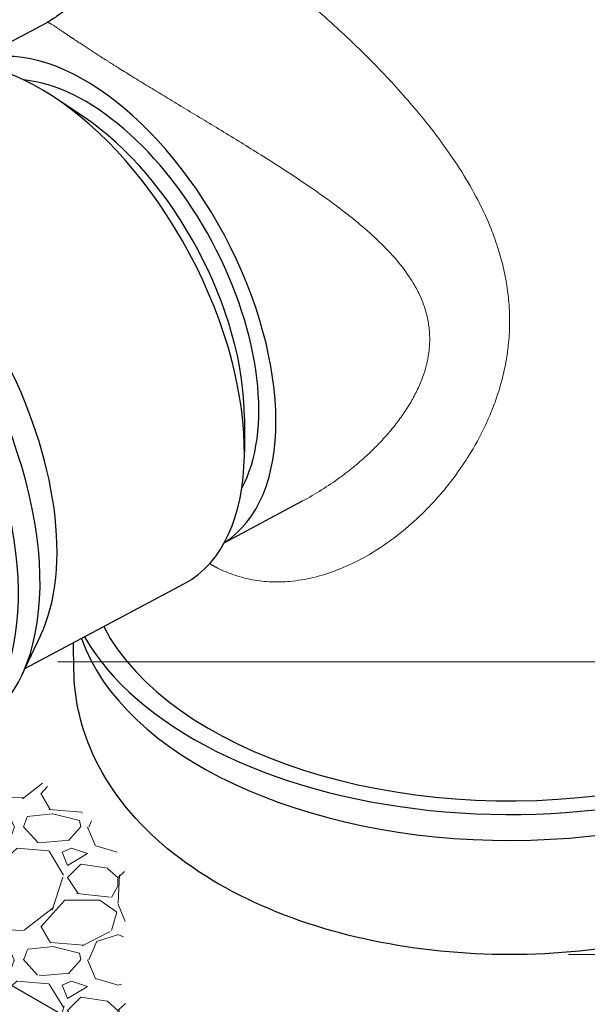
# Model space of a CAD drawing. Units: inches. Extents: x 0 to 132, y 0 to 102.
# Drawn here: x 58 to 66, y 36 to 49 of the extents above; entities that cross this region are included whole.
import ezdxf

# ---------------------------------------------------------------- set-up
doc = ezdxf.new("R2010")
doc.units = ezdxf.units.IN
doc.header["$LTSCALE"] = 12
doc.header["$MEASUREMENT"] = 0
doc.linetypes.add('PHANTOM', pattern=[2.5, 1.25, -0.25, 0.25, -0.25, 0.25, -0.25])
for name, color, linetype, lineweight in [('DIMENSION', 4, 'Continuous', 13), ('HATCH', 2, 'Continuous', 13), ('OBJECT', 1, 'Continuous', 25), ('PHANTOM', 3, 'PHANTOM', 13)]:
    doc.layers.add(name, color=color, linetype=linetype, lineweight=lineweight)
doc.styles.add('NYLOPLAST .080', font='ARIALN.TTF', dxfattribs={"height": 0.96})
doc.dimstyles.new('NYLOPLAST', dxfattribs={"dimscale": 12, "dimtxt": 0.18, "dimasz": 0.08, "dimexe": 0.08, "dimexo": 0.0625, "dimgap": 0.09, "dimtad": 0, "dimtih": 1, "dimtoh": 1, "dimrnd": 0.25, "dimzin": 4, "dimdsep": 46, "dimtxsty": 'NYLOPLAST .080', "dimblk": 'NYLOPLAST ARROW', "dimcen": 0, "dimclrd": 256, "dimclre": 256, "dimclrt": 256, "dimadec": 0, "dimazin": 1, "dimtfac": 1, "dimtofl": 0, "dimtmove": 0, "dimatfit": 3, "dimldrblk": 'NYLOPLAST ARROW', "dimfxl": 0.1, "dimtolj": 1, "dimtzin": 0, "dimlwd": -1, "dimlwe": -1, "dimarcsym": 0})

# ---------------------------------------------------------------- blocks, each defined once
blk = doc.blocks.new('NYLOPLAST ARROW')
at = {"layer": 'DIMENSION'}
blk.add_lwpolyline([(-1, 0, 0.5, 0, 0), (0, 0, 0, 0, 0)], format="xyseb", dxfattribs=at)
blk = doc.blocks.new('*D7')
at = {"layer": 'Defpoints', "color": 0, "transparency": 16777216}
for p in [(60.71918164581158, 73.2898340620425), (29.25309497501055, 46.40959925180459), (54.20066417472452, 46.4095992518046)]:
    blk.add_point(p, dxfattribs=at)
at = {"layer": 'DIMENSION', "transparency": 16777216}
for p, q in [((59.96918164581158, 73.2898340620425), (28.29309497501055, 73.28983406204249)), ((29.25309497501055, 72.3298340620425), (29.25309497501055, 61.55902088611865)), ((29.25309497501055, 47.36959925180459), (29.25309497501055, 58.14041242772846)), ((53.45066417472452, 46.4095992518046), (28.29309497501055, 46.40959925180459))]:
    blk.add_line(p, q, dxfattribs=at)
at = {"layer": 'DIMENSION', "transparency": 16777216, "xscale": 0.96, "yscale": 0.96, "zscale": 0.96}
for p, rotation in [((29.25309497501055, 73.28983406204249), 90), ((29.25309497501055, 46.40959925180459), 270)]:
    blk.add_blockref('NYLOPLAST ARROW', p, dxfattribs=dict(at, rotation=rotation))
at = {"layer": 'DIMENSION', "transparency": 16777216, "insert": (29.25309497501056, 59.84971665692353), "char_height": 0.96, "attachment_point": 5, "style": 'NYLOPLAST .080'}
blk.add_mtext('\\A1;(3)', dxfattribs=at)
blk = doc.blocks.new('*D8')
at = {"layer": 'Defpoints', "color": 0, "transparency": 16777216}
for p in [(58.18226494850299, 40.70928319726168), (64.68847650687363, 36.97558837365624), (102.343130490478, 36.97558837365624)]:
    blk.add_point(p, dxfattribs=at)
at = {"layer": 'DIMENSION', "transparency": 16777216}
for p, q in [((102.343130490478, 41.66928319726169), (102.343130490478, 42.62928319726169)), ((58.93226494850299, 40.70928319726168), (103.303130490478, 40.70928319726169)), ((102.343130490478, 40.70928319726169), (102.343130490478, 36.97558837365624)), ((102.343130490478, 38.84243578545897), (107.1031304904777, 38.842435785459)), ((107.1031304904777, 38.842435785459), (109.2631304904777, 38.842435785459)), ((65.43847650687363, 36.97558837365624), (103.303130490478, 36.97558837365624)), ((102.343130490478, 36.01558837365624), (102.343130490478, 35.05558837365624))]:
    blk.add_line(p, q, dxfattribs=at)
at = {"layer": 'DIMENSION', "transparency": 16777216, "xscale": 0.96, "yscale": 0.96, "zscale": 0.96}
for p, rotation in [((102.343130490478, 40.70928319726169), 270), ((102.343130490478, 36.97558837365624), 90)]:
    blk.add_blockref('NYLOPLAST ARROW', p, dxfattribs=dict(at, rotation=rotation))
at = {"layer": 'DIMENSION', "transparency": 16777216, "insert": (116.7743446787451, 38.84243578545896), "char_height": 0.96, "attachment_point": 5, "style": 'NYLOPLAST .080'}
blk.add_mtext('\\A1;VARIABLE SUMP DEPTH^JACCORDING TO PLANS^J(6" MIN. BASED ON ^JMANUFACTURING REQ.)', dxfattribs=at)
blk = doc.blocks.new('*D9')
at = {"layer": 'Defpoints', "color": 0, "transparency": 16777216}
for p in [(64.68847650687363, 36.97558837365624), (64.69977552713448, 32.9101793493038), (93.78146654838909, 32.91017934930381)]:
    blk.add_point(p, dxfattribs=at)
at = {"layer": 'DIMENSION', "transparency": 16777216}
for p, q in [((93.78146654838909, 37.93558837365624), (93.78146654838909, 38.89558837365625)), ((65.43847650687363, 36.97558837365624), (94.7414665483891, 36.97558837365624)), ((93.78146654838909, 36.97558837365624), (93.78146654838909, 32.91017934930381)), ((93.78146654838909, 34.94288386148003), (94.22146654838856, 34.94288386148035)), ((94.22146654838856, 34.94288386148035), (96.38146654838857, 34.94288386148035)), ((65.44977552713448, 32.9101793493038), (94.7414665483891, 32.91017934930381)), ((93.7814665483891, 31.95017934930381), (93.7814665483891, 30.99017934930381))]:
    blk.add_line(p, q, dxfattribs=at)
at = {"layer": 'DIMENSION', "transparency": 16777216, "xscale": 0.96, "yscale": 0.96, "zscale": 0.96}
for p, rotation in [((93.78146654838909, 36.97558837365624), 270), ((93.78146654838909, 32.91017934930381), 90)]:
    blk.add_blockref('NYLOPLAST ARROW', p, dxfattribs=dict(at, rotation=rotation))
at = {"layer": 'DIMENSION', "transparency": 16777216, "insert": (99.0710709140093, 34.94288386148031), "char_height": 0.96, "attachment_point": 5, "style": 'NYLOPLAST .080'}
blk.add_mtext('\\A1;4" MIN', dxfattribs=at)

msp = doc.modelspace()

# ---------------------------------------------------------------- hatches: boundary and pattern name
at = {"layer": 'HATCH'}
h = msp.add_hatch(dxfattribs=at)
h.set_pattern_fill('GRAVEL', color=256, scale=1.693343547151548, style=0)
h.set_pattern_definition([(228.0128, (15.18727360903605, 3.030120995887717), (-13.54674538364881, -15.2400941961659), [0.2278156674595806, -22.55379171874361]), (184.9697, (15.03487268979239, 2.860786641172577), (20.32012434639918, 1.693328826928033), [0.3909388380437835, -38.70293311292974]), (132.5104, (14.64540367394756, 2.826919770229534), (16.93341975448795, -18.62679370651085), [0.275656009353706, -27.28997879288784]), (267.2737, (13.98499969055848, 2.403583883441652), (1.693336803795583, 33.86687144252237), [0.3560051606660471, -35.24450413256447]), (292.8337, (13.96806625508694, 2.047981738539828), (-8.466734509065802, 20.32011648972562), [0.3490912389630274, -34.56008007095903]), (357.2737, (14.10353373885903, 1.726246464581035), (-33.86687144252237, 1.693336803795584), [0.3560051606660472, -35.24450413256448]), (37.6942, (14.45913588376087, 1.70931302910952), (-22.01347855162492, -16.93341922415597), [0.4707986130709977, -46.60902544047073]), (72.2553, (14.83167146413425, 1.99718143212527), (11.85342305501859, 37.25355165552724), [0.4444823610047154, -44.00376897955874]), (121.4296, (14.96713894790634, 2.420517318913173), (-13.5467623205018, 22.01345770804683), [0.3572108212716185, -35.3639102527918]), (175.2364, (14.78087115771967, 2.725319157400445), (18.62678062111119, -1.693329209038131), [0.4078113131475997, -19.98274587751466]), (222.3973999999999, (14.37446870640326, 2.759186028343482), (-20.320135013711, -18.62676561079672), [0.5273884610732552, -52.21149659315387]), (138.8141, (15.6614098022385, 2.386650447970137), (-11.85340982001528, 10.16005673347558), [0.1800041124057567, -17.82048332862954]), (171.4692, (15.52594231846638, 2.505184496270747), (22.01346320857288, -3.386700488717932), [0.3424567189452857, -33.90329645607358]), (225, (15.18727360903605, 2.555984802685284), (-1.879988994648083e-16, -1.693344071154934), [0.239474337781719, -2.155274120066113]), (203.1986, (15.06873956073545, 2.759186028343482), (8.46671727968457, 3.386689338431784), [0.1289616578639675, -12.76715840825701]), (291.8014, (14.95020551243482, 2.708385721928931), (-1.693343395598399, 5.080031103755668), [0.1823781800588631, -8.9365562230375]), (30.96379999999998, (15.01793925432091, 2.539051367213784), (5.080027292508786, 3.386691299790769), [0.2962148933596724, -9.577590049590716]), (161.5651, (15.27194078639363, 2.69145228645743), (3.386687830218284, -1.693340843259023), [0.2141927186227465, -5.140630326976556]), (16.38950000000001, (13.96806625508694, 2.708385721928931), (16.93343919418218, 5.080018296671945), [0.3000604765552543, -29.7060633794298]), (70.3462, (14.25593465810272, 2.793052899286504), (-6.773366140773805, -18.62678263498204), [0.2517341450630962, -24.92162786759656]), (293.1986, (15.27194078639363, 3.030120995887717), (-3.386689338431784, 8.466717279684566), [0.2579216223843879, -12.63819844373659]), (343.6105, (15.37354139922269, 2.793052899286504), (-16.93343919418218, 5.08001829667195), [0.300060476555253, -29.70606337942966]), (339.444, (13.96806625508694, 1.658512722694983), (-8.46672085920175, 3.386680314869419), [0.2893585453372565, -14.17857549489976]), (294.7751, (14.2390012226312, 1.556912109865873), (-8.46670450946645, 18.62678481301621), [0.2424495423940633, -24.00254025722673]), (66.80140000000002, (15.28887422186511, 1.336777448736175), (3.386689338431786, 8.466717279684566), [0.257921622384388, -12.6381984437366]), (17.35400000000001, (15.3904748346942, 1.573845545337395), (-22.01346953199471, -6.773364879042144), [0.2838568721525609, -28.10175414264391]), (69.444, (14.45913588376087, 1.336777448736175), (-3.386680314869424, -8.466720859201745), [0.1446792726686282, -14.32325476756838]), (101.3098999999999, (15.18727360903605, 1.336777448736175), (-1.693339537587681, 6.773375462391618), [0.086343587469257, -8.548047332983844]), (165.9638, (15.17034017356457, 1.42144462609377), (5.080031566002846, -1.693340257596749), [0.3490912389630274, -6.632742007015255]), (186.009, (14.83167146413425, 1.506111803451343), (16.93343504971383, 1.693342391413828), [0.3235132846833032, -32.02776946337124]), (303.6901, (15.01793925432091, 2.386650447970137), (-1.693345806930688, 3.386686345457743), [0.2442173930572905, -5.861219126718519]), (353.1572, (15.15340673809303, 2.18344922231196), (28.78683922711351, -3.38670063753738), [0.426373745111477, -42.21092795226369]), (60.94540000000001, (15.57674262488089, 2.132648915897402), (-6.773374234663915, -11.85340548126943), [0.1743398782405345, -17.25969874611932]), (90, (15.6614098022385, 2.285049835141049), (-1.693343547151548, 1.693343547151547), [0.1016006128290928, -1.591742934322454]), (120.2564, (14.79780459319119, 1.556912109865873), (6.773365530206528, -11.8534089886666), [0.2352460589444817, -23.28943434261976]), (48.01279999999998, (14.67927054489058, 1.760113335524057), (13.54674538364881, 15.2400941961659), [0.4556313349191611, -22.32597605128403]), (0, (14.98407238337785, 2.098782044954387), (1.693343547151548, 1.693343547151547), [0.4402693222594025, -1.253074224892146]), (325.3048, (15.42434170563729, 2.098782044954387), (-16.93342575000905, 11.85341940906205), [0.2677413216143198, -26.50637051969509]), (254.0546, (15.64447636676695, 1.94638112571074), (-1.693343359692289, -6.773374403071792), [0.2465542071523597, -12.08117308390109]), (207.646, (15.57674262488089, 1.70931302910952), (-32.17352029599402, -16.93344853256073), [0.4014324880054817, -39.74188235294103]), (175.4261, (15.22114047997906, 1.523045238922837), (-22.01346705838438, 1.693334743731217), [0.4246888682820592, -42.04415223964811])])
h.paths.add_polyline_path([(57.06243027567848, 40.10121542671253), (57.06151751847315, 40.10085398383503), (57.06209920088472, 40.10108223237164)])
h.paths.add_polyline_path([(57.13228403261996, 40.13182697037124), (57.13129771008198, 40.13135307227684), (57.13168732134241, 40.13153776848978)])
h.paths.add_polyline_path([(57.14077866574289, 40.13594994621653), (57.13990070054049, 40.13551846201741), (57.14022088941471, 40.13567364464659)])
h.paths.add_polyline_path([(57.12372865192017, 40.12776494095171), (57.12266341442751, 40.12726472573131), (57.12311648628813, 40.12747474227221)])
h.paths.add_polyline_path([(57.14920620457482, 40.14012991911423), (57.14847115223913, 40.13976051685646), (57.14871692818599, 40.13988226508484)])
h.paths.add_polyline_path([(57.11511725095804, 40.12376678360185), (57.11399925957167, 40.12325385960378), (57.11450864658659, 40.12348467165414)])
h.paths.add_polyline_path([(57.1575578731981, 40.14436140404254), (57.15700799899659, 40.14407890552977), (57.15717517532696, 40.14416352414627)])
h.paths.add_polyline_path([(57.10645344371676, 40.11983472016453), (57.10530696793342, 40.11932098836786), (57.10586406455658, 40.11956766229225)])
h.paths.add_polyline_path([(57.40758582759051, 40.32933849047454), (57.17397724543054, 40.15294353551), (57.43826219666929, 40.29396907284209), (57.43504036538283, 40.29763559846135), (57.41771316205009, 40.31756514193462)])
h.paths.add_polyline_path([(57.09774005833887, 40.11597047570196), (57.09658862364461, 40.11546672736132), (57.09718300252467, 40.11572381984548)])
h.paths.add_polyline_path([(57.08897935568075, 40.11217541659663), (57.08784679349782, 40.11169182659087), (57.08846572281536, 40.11195324997159)])
h.paths.add_polyline_path([(57.04452102455446, 40.09427043454416), (57.04393938388134, 40.09405188589906), (57.04434524051325, 40.09420318723863)])
h.paths.add_polyline_path([(57.08017317831056, 40.10845064481683), (57.07908469922836, 40.10799721878247), (57.07971248775635, 40.10825605832931)])
h.paths.add_polyline_path([(57.05349594526879, 40.09770636872288), (57.05272512795946, 40.09740896661002), (57.05323967372314, 40.09760580937257)])
h.paths.add_polyline_path([(57.07132305514997, 40.10479706404946), (57.07030646966675, 40.1043840897675), (57.07092355966984, 40.10463235057607)])
edge = h.paths.add_edge_path()
edge.add_line((55.98194726466767, 39.51878434217807), (55.97492728905422, 39.51556107955327))
edge.add_line((55.97492728905422, 39.51556107955327), (55.97492728905422, 38.85179354077675))
edge.add_arc((57.98754781077389, 39.13185147487472), 2.03201225658173, 187.9218895638995, 239.9999999999994)
edge.add_line((56.97154168248301, 37.37207723987361), (60.57721801280047, 35.2903390399542))
edge.add_line((60.57721801280047, 35.2903390399542), (60.54762514496898, 35.32012384934215))
edge.add_line((60.54762514496898, 35.32012384934215), (60.51806530318149, 35.34991935983254))
edge.add_line((60.51806530318149, 35.34991935983254), (60.48857151348207, 35.37973627252787))
edge.add_line((60.48857151348207, 35.37973627252787), (60.45917680191477, 35.40958528853054))
edge.add_line((60.45917680191477, 35.40958528853054), (60.42991419452355, 35.43947710894306))
edge.add_line((60.42991419452355, 35.43947710894306), (60.40081671735246, 35.46942243486783))
edge.add_line((60.40081671735246, 35.46942243486783), (60.37191739644561, 35.49943196740735))
edge.add_line((60.37191739644561, 35.49943196740735), (60.34324925784694, 35.52951640766407))
edge.add_line((60.34324925784694, 35.52951640766407), (60.31484532760052, 35.55968645674042))
edge.add_line((60.31484532760052, 35.55968645674042), (60.28673863175035, 35.58995281573888))
edge.add_line((60.28673863175035, 35.58995281573888), (60.25896219634049, 35.62032618576188))
edge.add_line((60.25896219634049, 35.62032618576188), (60.23154904741497, 35.6508172679119))
edge.add_line((60.23154904741497, 35.6508172679119), (60.20453221101781, 35.68143676329139))
edge.add_line((60.20453221101781, 35.68143676329139), (60.17794471319306, 35.71219537300282))
edge.add_line((60.17794471319306, 35.71219537300282), (60.1518195799847, 35.74310379814862))
edge.add_line((60.1518195799847, 35.74310379814862), (60.12618983743678, 35.77417273983125))
edge.add_line((60.12618983743678, 35.77417273983125), (60.10108851159336, 35.80541289915319))
edge.add_line((60.10108851159336, 35.80541289915319), (60.07654862849847, 35.83683497721686))
edge.add_line((60.07654862849847, 35.83683497721686), (60.05260321419613, 35.86844967512473))
edge.add_line((60.05260321419613, 35.86844967512473), (60.02928529473033, 35.90026769397927))
edge.add_line((60.02928529473033, 35.90026769397927), (60.00662789614512, 35.93229973488292))
edge.add_line((60.00662789614512, 35.93229973488292), (59.98466404448456, 35.96455649893814))
edge.add_line((59.98466404448456, 35.96455649893814), (59.96342676579266, 35.99704868724739))
edge.add_line((59.96342676579266, 35.99704868724739), (59.94294908611343, 36.02978700091312))
edge.add_line((59.94294908611343, 36.02978700091312), (59.92326403149096, 36.0627821410378))
edge.add_line((59.92326403149096, 36.0627821410378), (59.90440462796923, 36.09604480872385))
edge.add_line((59.90440462796923, 36.09604480872385), (59.88640390159227, 36.12958570507377))
edge.add_line((59.88640390159227, 36.12958570507377), (59.86929487840413, 36.16341553118998))
edge.add_line((59.86929487840413, 36.16341553118998), (59.85311058444884, 36.19754498817495))
edge.add_line((59.85311058444884, 36.19754498817495), (59.83788404577041, 36.23198477713114))
edge.add_line((59.83788404577041, 36.23198477713114), (59.8236482884129, 36.26674559916102))
edge.add_line((59.8236482884129, 36.26674559916102), (59.81043633842032, 36.301838155367))
edge.add_line((59.81043633842032, 36.301838155367), (59.79828122183667, 36.33727314685158))
edge.add_line((59.79828122183667, 36.33727314685158), (59.78721596470601, 36.37306127471719))
edge.add_line((59.78721596470601, 36.37306127471719), (59.77727359307241, 36.4092132400663))
edge.add_line((59.77727359307241, 36.4092132400663), (59.76848713297986, 36.44573974400136))
edge.add_line((59.76848713297986, 36.44573974400136), (59.76088957252796, 36.48265147491882))
edge.add_line((59.76088957252796, 36.48265147491882), (59.75449080972658, 36.51995138930369))
edge.add_line((59.75449080972658, 36.51995138930369), (59.74923849251886, 36.5576215986808))
edge.add_line((59.74923849251886, 36.5576215986808), (59.7450698838756, 36.59564073707931))
edge.add_line((59.7450698838756, 36.59564073707931), (59.74192224676764, 36.63398743852844))
edge.add_line((59.74192224676764, 36.63398743852844), (59.73973284416587, 36.67264033705737))
edge.add_line((59.73973284416587, 36.67264033705737), (59.73843893904106, 36.7115780666953))
edge.add_line((59.73843893904106, 36.7115780666953), (59.73797779436407, 36.75077926147139))
edge.add_line((59.73797779436407, 36.75077926147139), (59.7382866731057, 36.79022255541485))
edge.add_line((59.7382866731057, 36.79022255541485), (59.7393028382368, 36.82988658255488))
edge.add_line((59.7393028382368, 36.82988658255488), (59.74096355272818, 36.86974997692064))
edge.add_line((59.74096355272818, 36.86974997692064), (59.7432060795507, 36.90979137254136))
edge.add_line((59.7432060795507, 36.90979137254136), (59.74596768167518, 36.94998940344619))
edge.add_line((59.74596768167518, 36.94998940344619), (59.74918562207245, 36.99032270366435))
edge.add_line((59.74918562207245, 36.99032270366435), (59.75279716371332, 37.030769907225))
edge.add_line((59.75279716371332, 37.030769907225), (59.75673956956865, 37.07130964815736))
edge.add_line((59.75673956956865, 37.07130964815736), (59.76095010260926, 37.1119205604906))
edge.add_line((59.76095010260926, 37.1119205604906), (59.76536602580595, 37.15258127825391))
edge.add_line((59.76536602580595, 37.15258127825391), (59.76992460212963, 37.1932704354765))
edge.add_line((59.76992460212963, 37.1932704354765), (59.77456309455104, 37.23396666618753))
edge.add_line((59.77456309455104, 37.23396666618753), (59.77921876604105, 37.27464860441621))
edge.add_line((59.77921876604105, 37.27464860441621), (59.78382887957048, 37.31529488419172))
edge.add_line((59.78382887957048, 37.31529488419172), (59.78833069811017, 37.35588413954326))
edge.add_line((59.78833069811017, 37.35588413954326), (59.79266148463094, 37.39639500450003))
edge.add_line((59.79266148463094, 37.39639500450003), (59.79675850210364, 37.43680611309117))
edge.add_line((59.79675850210364, 37.43680611309117), (59.80055901349911, 37.47709609934592))
edge.add_line((59.80055901349911, 37.47709609934592), (59.80400028178812, 37.51724359729345))
edge.add_line((59.80400028178812, 37.51724359729345), (59.80701956994156, 37.55722724096297))
edge.add_line((59.80701956994156, 37.55722724096297), (59.8095541409302, 37.59702566438364))
edge.add_line((59.8095541409302, 37.59702566438364), (59.81154125772494, 37.63661750158465))
edge.add_line((59.81154125772494, 37.63661750158465), (59.81291818329655, 37.6759813865952))
edge.add_line((59.81291818329655, 37.6759813865952), (59.81362218061591, 37.7150959534445))
edge.add_line((59.81362218061591, 37.7150959534445), (59.81359051265383, 37.75393983616172))
edge.add_line((59.81359051265383, 37.75393983616172), (59.81276044238112, 37.79249166877604))
edge.add_line((59.81276044238112, 37.79249166877604), (59.81106923276866, 37.83073008531667))
edge.add_line((59.81106923276866, 37.83073008531667), (59.80845414678723, 37.8686337198128))
edge.add_line((59.80845414678723, 37.8686337198128), (59.80485244740763, 37.90618120629358))
edge.add_line((59.80485244740763, 37.90618120629358), (59.80020139760077, 37.94335117878824))
edge.add_line((59.80020139760077, 37.94335117878824), (59.79443826033747, 37.98012227132598))
edge.add_line((59.79443826033747, 37.98012227132598), (59.78750029858853, 38.01647311793594))
edge.add_line((59.78750029858853, 38.01647311793594), (59.77932477532477, 38.05238235264736))
edge.add_line((59.77932477532477, 38.05238235264736), (59.76984895351703, 38.0878286094894))
edge.add_line((59.76984895351703, 38.0878286094894), (59.75901036927601, 38.1227906039116))
edge.add_line((59.75901036927601, 38.1227906039116), (59.74678012274902, 38.15725705647593))
edge.add_line((59.74678012274902, 38.15725705647593), (59.73319477879804, 38.19123620213847))
edge.add_line((59.73319477879804, 38.19123620213847), (59.71829846275816, 38.22473852955859))
edge.add_line((59.71829846275816, 38.22473852955859), (59.70213529996451, 38.25777452739575))
edge.add_line((59.70213529996451, 38.25777452739575), (59.68474941575218, 38.29035468430934))
edge.add_line((59.68474941575218, 38.29035468430934), (59.66618493545619, 38.32248948895879))
edge.add_line((59.66618493545619, 38.32248948895879), (59.64648598441161, 38.35418943000352))
edge.add_line((59.64648598441161, 38.35418943000352), (59.62569668795362, 38.38546499610294))
edge.add_line((59.62569668795362, 38.38546499610294), (59.60386117141724, 38.41632667591647))
edge.add_line((59.60386117141724, 38.41632667591647), (59.58102356013754, 38.44678495810356))
edge.add_line((59.58102356013754, 38.44678495810356), (59.55722797944961, 38.4768503313236))
edge.add_line((59.55722797944961, 38.4768503313236), (59.53251855468855, 38.50653328423599))
edge.add_line((59.53251855468855, 38.50653328423599), (59.50693941118945, 38.53584430550018))
edge.add_line((59.50693941118945, 38.53584430550018), (59.48053467428738, 38.5647938837756))
edge.add_line((59.48053467428738, 38.5647938837756), (59.45334846931738, 38.59339250772164))
edge.add_line((59.45334846931738, 38.59339250772164), (59.42542492161456, 38.62165066599772))
edge.add_line((59.42542492161456, 38.62165066599772), (59.39680815651406, 38.64957884726328))
edge.add_line((59.39680815651406, 38.64957884726328), (59.36754229935084, 38.67718754017773))
edge.add_line((59.36754229935084, 38.67718754017773), (59.3376714754601, 38.70448723340047))
edge.add_line((59.3376714754601, 38.70448723340047), (59.30723981017687, 38.73148841559095))
edge.add_line((59.30723981017687, 38.73148841559095), (59.27629142883617, 38.75820157540856))
edge.add_line((59.27629142883617, 38.75820157540856), (59.24487045677321, 38.78463720151274))
edge.add_line((59.24487045677321, 38.78463720151274), (59.21302101932298, 38.8108057825629))
edge.add_line((59.21302101932298, 38.8108057825629), (59.18078724182058, 38.83671780721847))
edge.add_line((59.18078724182058, 38.83671780721847), (59.14821324960113, 38.86238376413886))
edge.add_line((59.14821324960113, 38.86238376413886), (59.11534316799967, 38.88781414198349))
edge.add_line((59.11534316799967, 38.88781414198349), (59.08222112235129, 38.91301942941178))
edge.add_line((59.08222112235129, 38.91301942941178), (59.04889123799106, 38.93801011508314))
edge.add_line((59.04889123799106, 38.93801011508314), (59.01539764025406, 38.962796687657))
edge.add_line((59.01539764025406, 38.962796687657), (58.98178445447545, 38.98738963579277))
edge.add_line((58.98178445447545, 38.98738963579277), (58.94809580599016, 39.01179944814988))
edge.add_line((58.94809580599016, 39.01179944814988), (58.91437582013342, 39.03603661338775))
edge.add_line((58.91437582013342, 39.03603661338775), (58.88066862224022, 39.06011162016578))
edge.add_line((58.88066862224022, 39.06011162016578), (58.84701833764572, 39.08403495714341))
edge.add_line((58.84701833764572, 39.08403495714341), (58.81346909168488, 39.10781711298005))
edge.add_line((58.81346909168488, 39.10781711298005), (58.78006500969292, 39.13146857633511))
edge.add_line((58.78006500969292, 39.13146857633511), (58.74685021700483, 39.15499983586803))
edge.add_line((58.74685021700483, 39.15499983586803), (58.71386883895573, 39.17842138023822))
edge.add_line((58.71386883895573, 39.17842138023822), (58.68116500088067, 39.20174369810508))
edge.add_line((58.68116500088067, 39.20174369810508), (58.64878282086016, 39.22497727659057))
edge.add_line((58.64878282086016, 39.22497727659057), (58.61675613927099, 39.24813042462747))
edge.add_line((58.61675613927099, 39.24813042462747), (58.58508804585094, 39.27120493405976))
edge.add_line((58.58508804585094, 39.27120493405976), (58.55377590392229, 39.29420138311248))
edge.add_line((58.55377590392229, 39.29420138311248), (58.52281707680734, 39.31712035001068))
edge.add_line((58.52281707680734, 39.31712035001068), (58.49220892782839, 39.33996241297937))
edge.add_line((58.49220892782839, 39.33996241297937), (58.46194882030767, 39.36272815024358))
edge.add_line((58.46194882030767, 39.36272815024358), (58.43203411756755, 39.38541814002838))
edge.add_line((58.43203411756755, 39.38541814002838), (58.40246218293024, 39.40803296055877))
edge.add_line((58.40246218293024, 39.40803296055877), (58.37323037971808, 39.4305731900598))
edge.add_line((58.37323037971808, 39.4305731900598), (58.34433607125331, 39.4530394067565))
edge.add_line((58.34433607125331, 39.4530394067565), (58.31577662085826, 39.47543218887388))
edge.add_line((58.31577662085826, 39.47543218887388), (58.28754939185515, 39.49775211463702))
edge.add_line((58.28754939185515, 39.49775211463702), (58.25965174756638, 39.51999976227093))
edge.add_line((58.25965174756638, 39.51999976227093), (58.23208105131411, 39.54217571000064))
edge.add_line((58.23208105131411, 39.54217571000064), (58.20483466642071, 39.56428053605119))
edge.add_line((58.20483466642071, 39.56428053605119), (58.17790995620842, 39.5863148186476))
edge.add_line((58.17790995620842, 39.5863148186476), (58.15130428399956, 39.60827913601494))
edge.add_line((58.15130428399956, 39.60827913601494), (58.12501501311638, 39.6301740663782))
edge.add_line((58.12501501311638, 39.6301740663782), (58.09903950688121, 39.65200018796244))
edge.add_line((58.09903950688121, 39.65200018796244), (58.07337512861631, 39.67375807899269))
edge.add_line((58.07337512861631, 39.67375807899269), (58.04801924164394, 39.69544831769397))
edge.add_line((58.04801924164394, 39.69544831769397), (58.02296920928646, 39.71707148229134))
edge.add_line((58.02296920928646, 39.71707148229134), (57.99822239486608, 39.73862815100981))
edge.add_line((57.99822239486608, 39.73862815100981), (57.9737761617051, 39.76011890207443))
edge.add_line((57.9737761617051, 39.76011890207443), (57.94962787312582, 39.78154431371022))
edge.add_line((57.94962787312582, 39.78154431371022), (57.92577489245056, 39.80290496414222))
edge.add_line((57.92577489245056, 39.80290496414222), (57.90221458300152, 39.82420143159546))
edge.add_line((57.90221458300152, 39.82420143159546), (57.8789443081011, 39.845434294295))
edge.add_line((57.8789443081011, 39.845434294295), (57.85709522358542, 39.86555977898014))
edge.add_line((57.85709522358542, 39.86555977898014), (57.59196393819272, 39.72408262785754))
edge.add_line((57.59196393819272, 39.72408262785754), (57.30889864451223, 39.61471960377112))
edge.add_line((57.30889864451223, 39.61471960377112), (56.99636669475009, 39.57224084566303))
edge.add_line((56.99636669475009, 39.57224084566303), (56.6600650283425, 39.5974206708869))
edge.add_line((56.6600650283425, 39.5974206708869), (56.30612386726335, 39.68980009296322))
edge.add_line((56.30612386726335, 39.68980009296323), (56.03721555521312, 39.54630747629377))
edge.add_line((56.03721555521312, 39.54630747629377), (56.03039501475197, 39.54269873831848))
edge.add_line((56.03039501475197, 39.54269873831848), (56.02354904957977, 39.5391379852588))
edge.add_line((56.02354904957977, 39.5391379852588), (56.01667780121048, 39.53562527411511))
edge.add_line((56.01667780121048, 39.53562527411511), (56.00978141117048, 39.53216066188905))
edge.add_line((56.00978141117048, 39.53216066188905), (56.00286002097678, 39.5287442055818))
edge.add_line((56.00286002097678, 39.5287442055818), (55.9959137721489, 39.52537596219392))
edge.add_line((55.9959137721489, 39.52537596219392), (55.98894280620422, 39.52205598872497))
edge.add_line((55.98894280620422, 39.52205598872497), (55.98194726466767, 39.51878434217807))

# ---------------------------------------------------------------- linework, layer by layer
at = {"layer": 'OBJECT'}
for p, q in [((57.79832554844015, 48.32668121744527), (58.79512377632699, 48.85858439634252)), ((59.2571885332234, 47.65765377454613), (58.90317196349335, 47.89411308169156)), ((61.31020788287216, 43.81025046744428), (61.30953966336057, 43.38452721336739)), ((61.05376519986433, 42.22591588218319), (62.05056342775114, 42.75781906108044)), ((58.51381704585901, 40.62120771933597), (60.5447611198484, 41.70494320250151)), ((58.71232802491633, 41.04123457257334), (58.47553042598653, 40.54019754779536)), ((59.13871046825122, 40.59465734780834), (59.13311342295592, 40.95167150071299))]:
    msp.add_line(p, q, dxfattribs=at)
msp.add_lwpolyline([(71.35356011045286, 41.93802598734688), (71.35356011045286, 32.58816349899759, -0.5773502691896258), (68.3055417255801, 30.82838926399636), (61.0940093286888, 34.99196943461122), (56.97154168248301, 37.37207723987366, -0.2312272062656272), (55.97492728905422, 38.85179354077677)], format="xyb", dxfattribs=at)
for centre, major_axis, ratio, start_param, end_param in [((58.81346982294136, 44.94942107964198), (-1.731291296907051, 3.244477877140468), 0.5541906502592521, 3.141592653589793, 6.283185307179586), ((59.36425232100262, 45.24332505479336), (-1.627719825712067, 3.050382667631041), 0.5541906502592522, 3.18020599042777, 6.244571970341611), ((59.36425232100262, 45.24332505479336), (-1.477070413064819, 2.768062362890066), 0.5541906502592521, 3.489673707216637, 5.935104253552751), ((55.96776024962455, 43.43091720802656), (-1.899594937598899, 3.559882592593281), 0.554190650259252, 3.141592653589794, 6.283185307179587), ((59.18065815498221, 45.14535706307625), (1.477070413064661, -2.76806236289015), 0.5541906502592522, 0.8024275177884439, 2.339165135801856), ((55.69236900059389, 43.28396522045087), (-1.899594937598901, 3.55988259259328), 0.554190650259252, 2.601132117945417, 6.823645842823959), ((56.42674566467562, 43.67583718731936), (-1.731291296907053, 3.244477877140467), 0.5541906502592521, 3.532283901852125, 5.892494058917253), ((64.68848313559536, 42.0525283229864), (5.699500000000002, 1.019889917634658e-15), 0.5773502691896256, 3.458713476546297, 6.682999248410641), ((64.68848313559536, 42.0525283229864), (5.3995, 1.456985596620941e-16), 0.5773502691896256, 3.433152068624388, 6.519051664611485), ((64.68848313559536, 41.64428003252254), (5.566000000000002, 6.556435184794231e-16), 0.5773502691896257, 3.341765632244609, 6.093247816106298)]:
    msp.add_ellipse(centre, major_axis=major_axis, ratio=ratio, start_param=start_param, end_param=end_param, dxfattribs=at)
for points, knots in [([(59.44076306299382, 49.72693363068579), (59.44082112689782, 49.72696334546056), (59.44005959590882, 49.71828700399431), (59.43238983985961, 49.67156938424543), (59.42335306753111, 49.62213930461148), (59.3721139382493, 49.47631699968223), (59.33146444879608, 49.38242556059149), (59.18134298919145, 49.15990718407478), (59.06086524254297, 49.03070833467784), (58.87743567557092, 48.90540541684061), (58.8364551614774, 48.88063930628788), (58.79512377632699, 48.85858439634252)], [56.44422246522105, 56.44422246522105, 56.44422246522105, 56.44422246522105, 57.17788270339814, 57.17788270339814, 58.21645652206084, 58.21645652206084, 59.17786736621768, 59.17786736621768, 60.24020267350775, 60.24020267350775, 60.53260891074273, 60.53260891074273, 60.53260891074273, 60.53260891074273]), ([(70.23841211778611, 40.6046280751487), (70.23581891187942, 40.25716957150884), (70.16017104075465, 39.91184358811793), (69.87492941414556, 39.23982391495437), (69.65295357646241, 38.92023475487809), (69.06162289632087, 38.30255266817237), (68.67084542150488, 38.02058930887359), (67.75766331662047, 37.53366112027534), (67.22480469350481, 37.3389692786988), (66.09980016621424, 37.06892982225425), (65.50792056378194, 36.99350750059074), (64.3223375526463, 36.96346858632077), (63.7289764064121, 37.00778096282857), (62.58570543293948, 37.21417379686803), (62.03620368505918, 37.37661069136632), (61.02760689175005, 37.82109488205118), (60.5685652817985, 38.10400455277212), (59.82421965497443, 38.78032031677089), (59.5281547189891, 39.16922256957602), (59.2136791180998, 39.92587195185507), (59.14109440670228, 40.2642645863061), (59.13855415340458, 40.6046280751487)], [3.929530839744062, 3.929530839744062, 3.929530839744062, 3.929530839744062, 4.165544632529615, 4.165544632529615, 4.430150609305035, 4.430150609305035, 4.750334494136218, 4.750334494136218, 5.102007342075982, 5.102007342075982, 5.452161687586983, 5.452161687586983, 5.799070979066054, 5.799070979066054, 6.147981688716722, 6.147981688716722, 6.500753490638197, 6.500753490638197, 6.831311156669403, 6.831311156669403, 7.062505607477059, 7.062505607477059, 7.062505607477059, 7.062505607477059])]:
    msp.add_open_spline(points, degree=3, knots=knots, dxfattribs=at)
at = {"layer": 'PHANTOM'}
for points, knots in [([(60.86634608985963, 41.95897943718957), (60.90013681480482, 41.9389179812964), (60.93437453361028, 41.9201577807258), (61.1102856230896, 41.8315373178431), (61.26030247136791, 41.78138700885187), (61.56988376018543, 41.7251455438136), (61.72931856964684, 41.71905841455565), (62.08882822704095, 41.75076844401701), (62.29264923963061, 41.80042539951613), (62.6945185990688, 41.9561413115335), (62.89245325241242, 42.06207472813023), (63.27431241087069, 42.32121007949269), (63.46150052634164, 42.47794266162938), (63.75817294732335, 42.78053273244338), (63.87407556112879, 42.91543677120312), (64.02930203745436, 43.12331899160827), (64.07545327460466, 43.18916192395123), (64.20095906341984, 43.38061714857839), (64.2767750419157, 43.51171141166635), (64.41261867188132, 43.78522149111677), (64.47262432066717, 43.92762699367945), (64.57234390654978, 44.21999750094206), (64.61205048839591, 44.36991957860985), (64.65324657861643, 44.59347954114381), (64.66391088241565, 44.66590049105356), (64.69184850785399, 44.92210010926327), (64.69429971530141, 45.10810145793607), (64.66601836252286, 45.45097849736567), (64.63948099381523, 45.61026524370807), (64.56243080255322, 45.92331764312057), (64.5119760710352, 46.07703426191389), (64.35232653753272, 46.47637847028781), (64.22492675467967, 46.7182773361386), (63.9333340052689, 47.18487661621795), (63.76915185374665, 47.40962849539702), (63.59514036420313, 47.62466479810735), (63.44529868567619, 47.8098330339915), (63.28577117904999, 47.99069963171272), (62.95503595844283, 48.34161771928333), (62.78384330573201, 48.51165153078807), (62.44840656055354, 48.82740875534071), (62.28230444680608, 48.97593853570986), (61.95043713521264, 49.2590461437448), (61.78474755682925, 49.39357020118854), (61.47630495738363, 49.63218896266822), (61.3308105809862, 49.73946711268596), (61.05072149730731, 49.93538291575074), (60.9162297056196, 50.02395126742327), (60.7437620070348, 50.12989394554263), (60.69805154560072, 50.15715950775707), (60.55352160555819, 50.24064442027937), (60.4590346271498, 50.29089000679842), (60.28350255250476, 50.37495981162706), (60.20247546757707, 50.40877726779563), (60.1005156021528, 50.4440543349411), (60.0731923760541, 50.45266100521104), (59.97276766414643, 50.48093627001801), (59.90632102227906, 50.49241840500731), (59.75700343437444, 50.49776438868845), (59.68470250981383, 50.47871823600549), (59.57506430076305, 50.40106897246463), (59.53513540170158, 50.34390352673405), (59.4715677720815, 50.17398841261965), (59.45308730150998, 50.05222440806607), (59.4414579516536, 49.84229788026578), (59.43967841996519, 49.77967777171945), (59.43892833969639, 49.7119428396701)], [-111.5123426234045, -111.5123426234045, -111.5123426234045, -111.5123426234045, -111.0310288053711, -111.0310288053711, -109.0671542505293, -109.0671542505293, -107.1032722837815, -107.1032722837815, -104.6356659453375, -104.6356659453375, -102.1707860202488, -102.1707860202488, -99.64251767644119, -99.64251767644119, -97.87540460284639, -97.87540460284639, -97.08803498576287, -97.08803498576287, -95.6413042539827, -95.6413042539827, -94.1945666131076, -94.1945666131076, -92.74922670270945, -92.74922670270945, -92.06748725570765, -92.06748725570765, -90.35180838358254, -90.35180838358254, -88.85586333523747, -88.85586333523747, -87.35991828689241, -87.35991828689241, -84.84911455039334, -84.84911455039334, -82.33831081389427, -82.33831081389427, -82.33831081389427, -80.1762521629645, -80.1762521629645, -78.01419351203474, -78.01419351203474, -75.99227756367077, -75.99227756367077, -73.97036161530681, -73.97036161530681, -72.12980272875711, -72.12980272875711, -70.28925144941071, -70.28925144941071, -69.6069941621691, -69.6069941621691, -68.08028139626981, -68.08028139626981, -66.55357651967708, -66.55357651967708, -65.96778883410731, -65.96778883410731, -64.32206490973711, -64.32206490973711, -61.78971962416316, -61.78971962416316, -59.38113425002587, -59.38113425002587, -56.47087734800238, -56.47087734800238, -55.36931321263434, -55.36931321263434, -55.36931321263434, -55.36931321263434]), ([(58.79514465226455, 48.85859011481628), (58.79939397778256, 48.86085714793602), (58.80691771830018, 48.8593026611882), (58.84101606400048, 48.8438261315293), (58.87969166075575, 48.81863406810294), (58.97591865444281, 48.75387398900416), (59.02206656398405, 48.72245570586649), (59.09633928812158, 48.67245551577709), (59.11692483816464, 48.65864003924082), (59.19510018701089, 48.60641215456427), (59.25971608078734, 48.5636800104658), (59.40475200002936, 48.469266408142), (59.48516019497546, 48.41759677636665), (59.61141240507661, 48.33761000132378), (59.65176445899775, 48.31218743185502), (59.80552992937911, 48.21583447617797), (59.92839287252676, 48.13987595795265), (60.18978946270533, 47.97991693706221), (60.32822466595016, 47.89597063578196), (60.62650336005825, 47.71561185140392), (60.78945676293168, 47.61737238350921), (61.12050120030676, 47.41632357599681), (61.28851292342708, 47.31354818614487), (61.63163813073638, 47.09929137517669), (61.80891719840437, 46.9861843373436), (62.15480298179122, 46.7558523632663), (62.32339272684166, 46.63863772604292), (62.483005289418, 46.5192996374943), (62.66836372931809, 46.38071203789073), (62.84507857514981, 46.23676395800557), (63.16111738376958, 45.93654328749869), (63.3004113927129, 45.78021332318204), (63.47566925457895, 45.51800213214884), (63.53125352645651, 45.41616979417169), (63.6162601207362, 45.20618350838966), (63.64561279690338, 45.09805120490032), (63.67689629099996, 44.86207435656395), (63.67418045779067, 44.73207332488643), (63.64328474874208, 44.55028413392709), (63.63149446556713, 44.49859278291214), (63.58598487061516, 44.33814680763626), (63.54215948761785, 44.22926537613104), (63.43243179258639, 44.01488327675169), (63.36654166132621, 43.90941792606372), (63.21795986302126, 43.70540418377135), (63.13529537696488, 43.60686864348668), (62.99907604212993, 43.46228053024468), (62.94909566166493, 43.41241661232405), (62.78142905659027, 43.25466564278062), (62.65689895704728, 43.15179133750948), (62.37435121853093, 42.94558351379304), (62.21426247174136, 42.84517759475028), (62.05056883929623, 42.75782403996733)], [60.53260891074272, 60.53260891074272, 60.53260891074272, 60.53260891074272, 61.78971962416316, 61.78971962416316, 64.32206490973711, 64.32206490973711, 65.96778883410731, 65.96778883410731, 66.55357651967708, 66.55357651967708, 68.08028139626981, 68.08028139626981, 69.6069941621691, 69.6069941621691, 70.28925144941071, 70.28925144941071, 72.12980272875711, 72.12980272875711, 73.97036161530681, 73.97036161530681, 75.99227756367077, 75.99227756367077, 78.01419351203474, 78.01419351203474, 80.1762521629645, 80.1762521629645, 82.33831081389427, 82.33831081389427, 82.33831081389427, 84.84911455039334, 84.84911455039334, 87.35991828689241, 87.35991828689241, 88.85586333523747, 88.85586333523747, 90.35180838358254, 90.35180838358254, 92.06748725570765, 92.06748725570765, 92.74922670270945, 92.74922670270945, 94.1945666131076, 94.1945666131076, 95.6413042539827, 95.6413042539827, 97.08803498576287, 97.08803498576287, 97.87540460284639, 97.87540460284639, 99.64251767644119, 99.64251767644119, 101.7100440039975, 101.7100440039975, 101.7100440039975, 101.7100440039975])]:
    msp.add_open_spline(points, degree=3, knots=knots, dxfattribs=at)

# ---------------------------------------------------------------- dimensions: what is measured, and where the dimension line sits
at = {"layer": 'DIMENSION'}
dim = msp.add_linear_dim(base=(29.25309497501055, 46.40959925180459), p1=(60.71918164581155, 73.28983406204247), p2=(54.20066417472449, 46.40959925180459), angle=90, text='(3)', dimstyle='NYLOPLAST', dxfattribs=at)
dim.commit()
dim.dimension.update_dxf_attribs({"geometry": '*D7', "text_midpoint": (29.25309497501056, 59.84971665692353)})
for base, p1, p2, text, picture, middle in [((102.343130490478, 36.97558837365624), (58.18226494850296, 40.70928319726167), (64.6884765068736, 36.97558837365622), 'VARIABLE SUMP DEPTH^JACCORDING TO PLANS^J(6" MIN. BASED ON ^JMANUFACTURING REQ.)', '*D8', (110.3431304904777, 38.84243578545896)), ((93.78146654838909, 32.91017934930381), (64.6884765068736, 36.97558837365622), (64.69977552713445, 32.91017934930379), '4" MIN', '*D9', (97.46146654838856, 34.94288386148031))]:
    dim = msp.add_linear_dim(base=base, p1=p1, p2=p2, angle=90, text=text, dimstyle='NYLOPLAST', override={"dimtmove": 1}, dxfattribs=at)
    dim.commit()
    dim.dimension.update_dxf_attribs({"geometry": picture, "text_midpoint": middle, "dimtype": 160})

doc.saveas('drawing.dxf')
